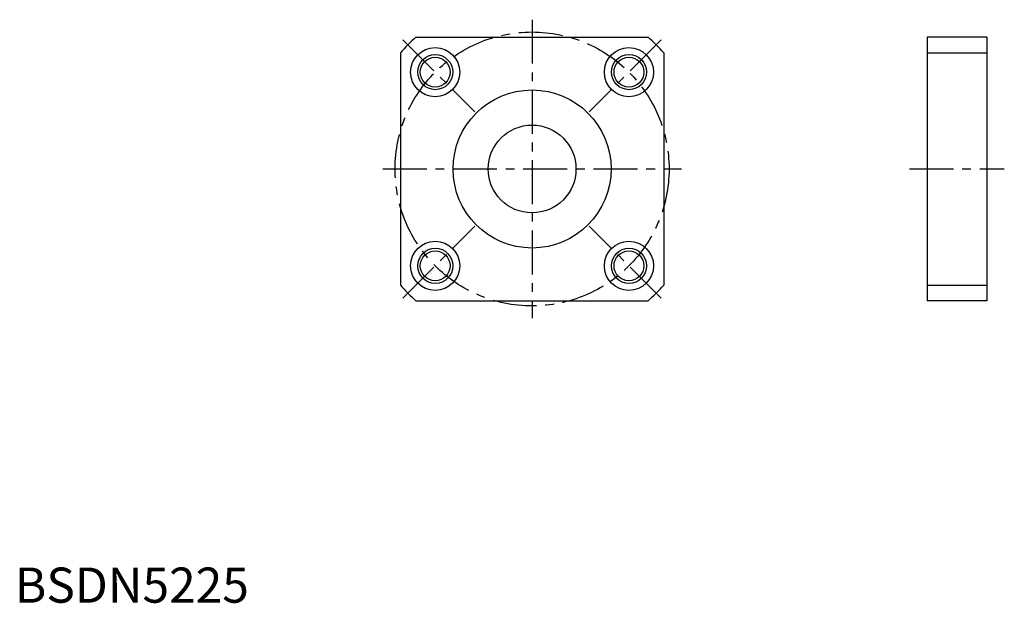
# Model space of a CAD drawing. Extents: x 1 to 282, y 0 to 166.
import ezdxf

# ---------------------------------------------------------------- set-up
doc = ezdxf.new("R2010")
doc.units = 0
doc.header["$LTSCALE"] = 10
doc.linetypes.add('CENTER', pattern=[2, 1.25, -0.25, 0.25, -0.25])
doc.layers.get('0').update_dxf_attribs({"linetype": 'CONTINUOUS'})
doc.layers.add('1', color=1, linetype='CENTER')
doc.layers.add('3', color=3, linetype='CONTINUOUS')
doc.styles.add('STANDARD1', font='txt')

msp = doc.modelspace()

# ---------------------------------------------------------------- linework, layer by layer
for p, q in [((114.205409, 160.97617), (180.349191, 160.97617)), ((259.738866, 160.97617), (259.738866, 85.97617)), ((276.738866, 160.97617), (259.738866, 160.97617)), ((276.738866, 160.97617), (276.738866, 85.97617)), ((109.7773, 156.548061), (109.7773, 90.404279)), ((184.7773, 156.548061), (184.7773, 90.404279)), ((259.738866, 156.548061), (276.738866, 156.548061)), ((259.738866, 90.404279), (276.738866, 90.404279)), ((114.205409, 85.97617), (180.349191, 85.97617)), ((276.738866, 85.97617), (259.738866, 85.97617))]:
    msp.add_line(p, q)
for centre, radius in [((119.700136, 151.053334), 7), ((174.854464, 151.053334), 7), ((119.700136, 151.053334), 4.25), ((174.854464, 151.053334), 4.25), ((147.2773, 123.47617), 22.5), ((147.2773, 123.47617), 12.5), ((119.700136, 95.899006), 7), ((174.854464, 95.899006), 7), ((119.700136, 95.899006), 4.25), ((174.854464, 95.899006), 4.25)]:
    msp.add_circle(centre, radius)
for start, end in [(131.409622, 138.590378), (41.409622, 48.590378), (221.409622, 228.590378), (311.409622, 318.590378)]:
    msp.add_arc((147.2773, 123.47617), 50, start, end)
at = {"layer": '1'}
for p, q in [((147.2773, 165.97617), (147.2773, 80.97617)), ((110.507747, 160.245723), (131.013844, 139.739626)), ((184.046853, 160.245723), (163.540756, 139.739626)), ((104.7773, 123.47617), (189.7773, 123.47617)), ((254.738866, 123.47617), (281.738866, 123.47617)), ((110.507747, 86.706617), (131.013844, 107.212714)), ((184.046853, 86.706617), (163.540756, 107.212714))]:
    msp.add_line(p, q, dxfattribs=at)
msp.add_circle((147.2773, 123.47617), 39, dxfattribs=at)
at = {"layer": '3'}
for centre in [(119.700136, 151.053334), (174.854464, 151.053334), (119.700136, 95.899006), (174.854464, 95.899006)]:
    msp.add_circle(centre, 5, dxfattribs=at)

# ---------------------------------------------------------------- texts
at = {"color": 3, "style": 'STANDARD1'}
msp.add_text('BSDN5225', height=10, dxfattribs=at).set_placement((0, 0))

doc.saveas('drawing.dxf')
